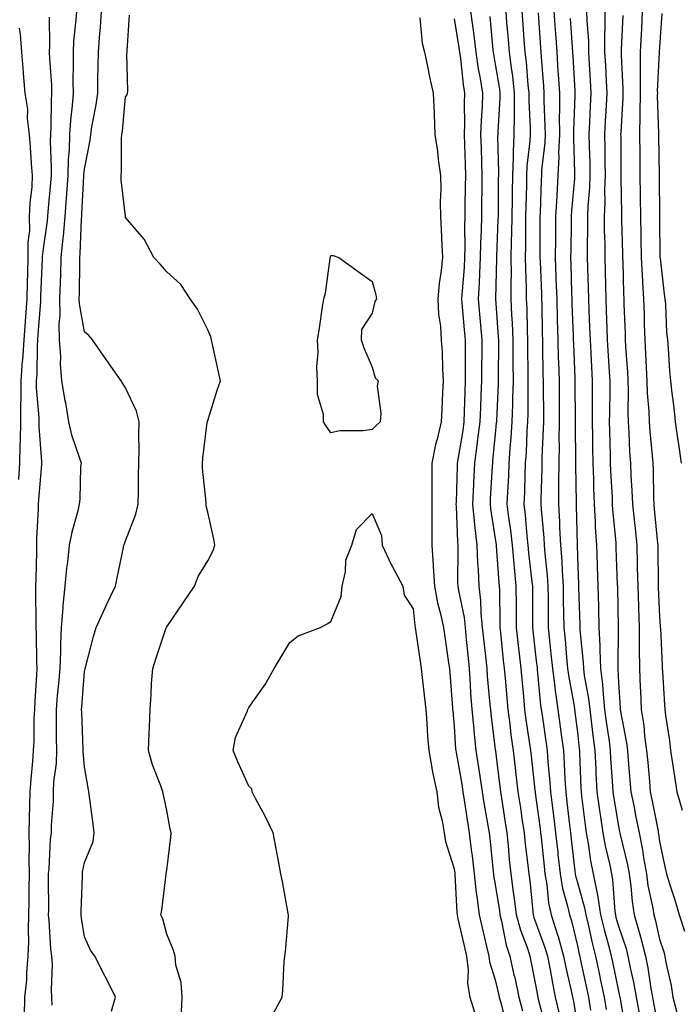
# Model space of a CAD drawing. Units: inches. Extents: x 947363 to 950003, y 7305818 to 7308458.
# Drawn here: x 947992 to 948153, y 7306700 to 7306940 of the extents above; entities that cross this region are included whole.
import ezdxf

# ---------------------------------------------------------------- set-up
doc = ezdxf.new("R2010")
doc.units = ezdxf.units.IN
doc.header["$MEASUREMENT"] = 0
doc.layers.add('Contour_94737305', color=7, linetype='Continuous', true_color=0x7b7287)

msp = doc.modelspace()

# ---------------------------------------------------------------- linework, layer by layer
at = {"layer": 'Contour_94737305'}
for points in [[(947993.44, 7306697.31, 3220), (947993.52, 7306701.92, 3220), (947993.96, 7306706.01, 3220), (947994, 7306707.87, 3220), (947994.36, 7306711.92, 3220), (947994.5, 7306715.47, 3220), (947994.41, 7306718.28, 3220), (947994.52, 7306721.92, 3220), (947994.58, 7306725.39, 3220), (947994.57, 7306728.44, 3220), (947994.62, 7306731.92, 3220), (947994.56, 7306735.41, 3220), (947994.63, 7306738.5, 3220), (947994.56, 7306741.92, 3220), (947994.61, 7306745.36, 3220), (947994.75, 7306748.62, 3220), (947994.81, 7306751.92, 3220), (947995.03, 7306754.94, 3220), (947995.45, 7306759.32, 3220), (947995.66, 7306761.92, 3220), (947995.78, 7306764.19, 3220), (947995.79, 7306769.66, 3220), (947995.91, 7306771.92, 3220), (947996.02, 7306773.95, 3220), (947996.44, 7306780.31, 3220), (947996.54, 7306781.92, 3220), (947996.43, 7306783.54, 3220), (947996.37, 7306790.24, 3220), (947996.25, 7306791.92, 3220), (947996.3, 7306793.67, 3220), (947996.15, 7306800.02, 3220), (947996.19, 7306801.92, 3220), (947996.24, 7306803.73, 3220), (947996.41, 7306810.28, 3220), (947996.46, 7306811.92, 3220), (947996.43, 7306813.54, 3220), (947996.86, 7306820.73, 3220), (947996.84, 7306821.92, 3220), (947996.9, 7306823.07, 3220), (947997.67, 7306831.54, 3220), (947997.69, 7306831.92, 3220), (947997.69, 7306832.28, 3220), (947996.97, 7306840.84, 3220), (947996.98, 7306841.92, 3220), (947996.98, 7306842.99, 3220), (947996.38, 7306850.25, 3220), (947996.37, 7306851.92, 3220), (947996.5, 7306853.47, 3220), (947996.57, 7306860.44, 3220), (947996.67, 7306861.92, 3220), (947996.76, 7306863.21, 3220), (947997.37, 7306871.24, 3220), (947997.42, 7306871.92, 3220), (947997.42, 7306872.55, 3220), (947997.79, 7306881.66, 3220), (947997.8, 7306881.92, 3220), (947997.79, 7306882.18, 3220), (947998.05, 7306884.1, 3220), (947999.06, 7306890.91, 3220), (947999.14, 7306891.92, 3220), (947999.23, 7306893.1, 3220), (947999.87, 7306900.1, 3220), (947999.99, 7306901.92, 3220), (948000.04, 7306903.91, 3220), (947999.76, 7306910.21, 3220), (947999.81, 7306911.92, 3220), (947999.93, 7306913.8, 3220), (947999.97, 7306920, 3220), (948000.12, 7306921.92, 3220), (948000.06, 7306923.93, 3220), (947999.57, 7306930.4, 3220), (947999.53, 7306931.92, 3220), (947999.61, 7306933.48, 3220), (947999.54, 7306940.43, 3220)], [(948006.06, 7306941.92, 3219), (948005.94, 7306939.81, 3219), (948005.37, 7306934.6, 3219), (948005.25, 7306931.92, 3219), (948005.32, 7306929.19, 3219), (948005.22, 7306924.75, 3219), (948005.29, 7306921.92, 3219), (948005.07, 7306918.94, 3219), (948004.61, 7306915.36, 3219), (948004.4, 7306911.92, 3219), (948004.28, 7306908.15, 3219), (948004.06, 7306905.91, 3219), (948003.95, 7306901.92, 3219), (948003.64, 7306897.51, 3219), (948003.58, 7306896.39, 3219), (948003.26, 7306891.92, 3219), (948002.84, 7306887.13, 3219), (948002.77, 7306886.64, 3219), (948002.31, 7306881.92, 3219), (948002.18, 7306877.79, 3219), (948002.08, 7306875.95, 3219), (948001.95, 7306871.92, 3219), (948002.05, 7306867.92, 3219), (948001.77, 7306865.64, 3219), (948001.9, 7306861.92, 3219), (948002.18, 7306857.79, 3219), (948002.14, 7306856.01, 3219), (948002.47, 7306851.92, 3219), (948003.27, 7306847.14, 3219), (948003.38, 7306846.59, 3219), (948004.18, 7306841.92, 3219), (948004.9, 7306838.77, 3219), (948006.86, 7306833.11, 3219), (948007.19, 7306831.92, 3219), (948007.09, 7306830.96, 3219), (948006.88, 7306823.09, 3219), (948006.75, 7306821.92, 3219), (948006.38, 7306820.25, 3219), (948004.92, 7306815.05, 3219), (948004.32, 7306811.92, 3219), (948003.89, 7306807.76, 3219), (948003.67, 7306806.3, 3219), (948003.26, 7306801.92, 3219), (948002.75, 7306797.22, 3219), (948002.78, 7306796.65, 3219), (948002.39, 7306791.92, 3219), (948002.18, 7306787.79, 3219), (948002.2, 7306786.07, 3219), (948002.01, 7306781.92, 3219), (948001.7, 7306778.27, 3219), (948001.42, 7306775.29, 3219), (948001.13, 7306771.92, 3219), (948001.18, 7306768.79, 3219), (948001.17, 7306765.05, 3219), (948001.24, 7306761.92, 3219), (948001.16, 7306758.81, 3219), (948000.48, 7306754.35, 3219), (948000.39, 7306751.92, 3219), (948000.39, 7306749.58, 3219), (947999.89, 7306743.76, 3219), (947999.89, 7306741.92, 3219), (947999.66, 7306740.31, 3219), (947999.33, 7306733.2, 3219), (947999.18, 7306731.92, 3219), (947999.17, 7306730.8, 3219), (947999.24, 7306723.11, 3219), (947999.23, 7306721.92, 3219), (947999.37, 7306720.6, 3219), (947999.79, 7306713.66, 3219), (947999.99, 7306711.92, 3219), (948000.14, 7306709.83, 3219), (947999.89, 7306703.76, 3219), (948000.04, 7306701.92, 3219), (948000.05, 7306699.92, 3219)], [(948014.59, 7306698.46, 3218), (948015.56, 7306701.92, 3218), (948013.14, 7306706.83, 3218), (948013.08, 7306706.95, 3218), (948010.53, 7306711.92, 3218), (948009.47, 7306713.34, 3218), (948008.05, 7306716.57, 3218), (948007.29, 7306721.16, 3218), (948007.21, 7306721.92, 3218), (948007.22, 7306722.75, 3218), (948007.52, 7306731.39, 3218), (948007.53, 7306731.92, 3218), (948007.58, 7306732.39, 3218), (948008.05, 7306734.65, 3218), (948010.16, 7306739.81, 3218), (948010.42, 7306741.92, 3218), (948010.16, 7306744.03, 3218), (948009.26, 7306750.71, 3218), (948009.11, 7306751.92, 3218), (948008.96, 7306752.83, 3218), (948008.05, 7306758, 3218), (948007.74, 7306761.61, 3218), (948007.75, 7306761.92, 3218), (948007.74, 7306762.23, 3218), (948007.37, 7306771.24, 3218), (948007.35, 7306771.92, 3218), (948007.41, 7306772.56, 3218), (948008.05, 7306781.16, 3218), (948008.18, 7306781.79, 3218), (948008.2, 7306781.92, 3218), (948008.25, 7306782.12, 3218), (948010.26, 7306789.71, 3218), (948010.87, 7306791.92, 3218), (948013.16, 7306796.81, 3218), (948013.35, 7306797.22, 3218), (948015.56, 7306801.92, 3218), (948016.02, 7306803.95, 3218), (948017.52, 7306811.39, 3218), (948017.64, 7306811.92, 3218), (948017.76, 7306812.21, 3218), (948018.05, 7306813, 3218), (948020.51, 7306819.46, 3218), (948021.1, 7306821.92, 3218), (948021.21, 7306825.08, 3218), (948021.15, 7306828.82, 3218), (948021.27, 7306831.92, 3218), (948021.38, 7306835.25, 3218), (948021.23, 7306838.74, 3218), (948021.36, 7306841.92, 3218), (948020.67, 7306844.54, 3218), (948018.05, 7306850.26, 3218), (948017.4, 7306851.27, 3218), (948016.98, 7306851.92, 3218), (948014.44, 7306855.53, 3218), (948013.29, 7306857.16, 3218), (948009.96, 7306861.92, 3218), (948009.08, 7306862.95, 3218), (948008.05, 7306863.85, 3218), (948006.79, 7306870.66, 3218), (948006.76, 7306871.92, 3218), (948006.8, 7306873.17, 3218), (948006.88, 7306880.75, 3218), (948006.91, 7306881.92, 3218), (948007.01, 7306882.96, 3218), (948007.29, 7306891.16, 3218), (948007.36, 7306891.92, 3218), (948007.41, 7306892.56, 3218), (948007.89, 7306901.76, 3218), (948007.9, 7306901.92, 3218), (948007.9, 7306902.07, 3218), (948008.05, 7306903.48, 3218), (948009.46, 7306910.51, 3218), (948009.58, 7306911.92, 3218), (948009.85, 7306913.72, 3218), (948010.87, 7306919.1, 3218), (948011.25, 7306921.92, 3218), (948011.3, 7306925.17, 3218), (948011.39, 7306928.58, 3218), (948011.43, 7306931.92, 3218), (948011.66, 7306935.53, 3218), (948011.95, 7306938.02, 3218), (948012.18, 7306941.92, 3218)], [(948031.62, 7306698.35, 3217), (948031.81, 7306701.92, 3217), (948031.59, 7306705.46, 3217), (948030.31, 7306709.66, 3217), (948030.08, 7306711.92, 3217), (948029.65, 7306713.52, 3217), (948028.05, 7306717.22, 3217), (948027.13, 7306721, 3217), (948026.62, 7306721.92, 3217), (948026.9, 7306723.07, 3217), (948027.94, 7306731.81, 3217), (948027.96, 7306731.92, 3217), (948027.96, 7306732.01, 3217), (948028.05, 7306732.8, 3217), (948029.09, 7306740.88, 3217), (948029.13, 7306741.92, 3217), (948028.91, 7306742.78, 3217), (948028.05, 7306747.32, 3217), (948027.25, 7306751.12, 3217), (948027.09, 7306751.92, 3217), (948026.6, 7306753.37, 3217), (948024.61, 7306758.48, 3217), (948023.62, 7306761.92, 3217), (948023.8, 7306766.17, 3217), (948023.84, 7306767.71, 3217), (948024.03, 7306771.92, 3217), (948024.3, 7306775.67, 3217), (948024.39, 7306778.26, 3217), (948024.64, 7306781.92, 3217), (948025.48, 7306784.49, 3217), (948027.93, 7306791.8, 3217), (948027.97, 7306791.92, 3217), (948028, 7306791.97, 3217), (948028.05, 7306792.07, 3217), (948032.09, 7306797.88, 3217), (948034.82, 7306801.92, 3217), (948035.71, 7306804.26, 3217), (948038.05, 7306808.11, 3217), (948039.37, 7306810.6, 3217), (948039.74, 7306811.92, 3217), (948039.51, 7306813.38, 3217), (948038.05, 7306819.95, 3217), (948037.64, 7306821.51, 3217), (948037.63, 7306821.92, 3217), (948037.63, 7306822.34, 3217), (948036.76, 7306830.63, 3217), (948036.76, 7306831.92, 3217), (948036.89, 7306833.08, 3217), (948037.94, 7306841.81, 3217), (948037.96, 7306841.92, 3217), (948037.96, 7306842.01, 3217), (948038.05, 7306842.31, 3217), (948040.33, 7306849.64, 3217), (948041.17, 7306851.92, 3217), (948040.61, 7306854.48, 3217), (948039.22, 7306860.75, 3217), (948038.96, 7306861.92, 3217), (948038.8, 7306862.67, 3217), (948038.05, 7306864.36, 3217), (948035.54, 7306869.41, 3217), (948033.77, 7306871.92, 3217), (948031.5, 7306875.37, 3217), (948028.05, 7306878.48, 3217), (948026.43, 7306880.3, 3217), (948024.92, 7306881.92, 3217), (948022.56, 7306886.43, 3217), (948018.05, 7306891.67, 3217), (948017.99, 7306891.86, 3217), (948017.99, 7306891.98, 3217), (948016.96, 7306900.83, 3217), (948016.97, 7306901.92, 3217), (948017.07, 7306902.9, 3217), (948017.07, 7306910.94, 3217), (948017.16, 7306911.92, 3217), (948017.28, 7306912.69, 3217), (948018.05, 7306921.05, 3217), (948018.39, 7306921.58, 3217), (948018.51, 7306921.92, 3217), (948018.58, 7306922.45, 3217), (948018.37, 7306931.6, 3217), (948018.43, 7306931.92, 3217), (948018.45, 7306932.32, 3217), (948019.02, 7306940.95, 3217)], [(948120.49, 7306694.36, 3219), (948118.62, 7306701.35, 3219), (948118.49, 7306701.92, 3219), (948118.41, 7306702.28, 3219), (948118.05, 7306704.47, 3219), (948116.81, 7306710.68, 3219), (948116.54, 7306711.92, 3219), (948115.79, 7306714.18, 3219), (948114.25, 7306718.12, 3219), (948113.23, 7306721.92, 3219), (948112.66, 7306726.53, 3219), (948112.51, 7306727.46, 3219), (948111.93, 7306731.92, 3219), (948111.56, 7306735.43, 3219), (948111.26, 7306738.71, 3219), (948110.93, 7306741.92, 3219), (948110.55, 7306744.42, 3219), (948109.64, 7306750.33, 3219), (948109.4, 7306751.92, 3219), (948109.25, 7306753.12, 3219), (948108.17, 7306761.8, 3219), (948108.16, 7306761.92, 3219), (948108.14, 7306762.01, 3219), (948108.05, 7306762.83, 3219), (948107.03, 7306770.9, 3219), (948106.94, 7306771.92, 3219), (948106.85, 7306773.12, 3219), (948106.19, 7306780.06, 3219), (948106.06, 7306781.92, 3219), (948105.83, 7306784.14, 3219), (948105.27, 7306789.14, 3219), (948104.98, 7306791.92, 3219), (948104.62, 7306795.35, 3219), (948104.56, 7306798.43, 3219), (948104.12, 7306801.92, 3219), (948103.94, 7306806.03, 3219), (948103.79, 7306807.66, 3219), (948103.62, 7306811.92, 3219), (948103.1, 7306816.87, 3219), (948103.09, 7306816.96, 3219), (948102.63, 7306821.92, 3219), (948102.84, 7306826.71, 3219), (948102.86, 7306827.11, 3219), (948103.08, 7306831.92, 3219), (948103.68, 7306836.29, 3219), (948103.82, 7306837.69, 3219), (948104.37, 7306841.92, 3219), (948104.51, 7306845.46, 3219), (948104.66, 7306848.53, 3219), (948104.79, 7306851.92, 3219), (948104.8, 7306855.17, 3219), (948104.83, 7306858.7, 3219), (948104.83, 7306861.92, 3219), (948104.52, 7306865.45, 3219), (948104.3, 7306868.17, 3219), (948103.98, 7306871.92, 3219), (948104.2, 7306875.77, 3219), (948104.28, 7306878.15, 3219), (948104.49, 7306881.92, 3219), (948104.55, 7306885.42, 3219), (948104.7, 7306888.57, 3219), (948104.76, 7306891.92, 3219), (948104.81, 7306895.16, 3219), (948104.83, 7306898.7, 3219), (948104.88, 7306901.92, 3219), (948104.78, 7306905.19, 3219), (948104.69, 7306908.56, 3219), (948104.58, 7306911.92, 3219), (948104.67, 7306915.3, 3219), (948104.91, 7306918.78, 3219), (948105, 7306921.92, 3219), (948104.46, 7306925.51, 3219), (948104.01, 7306927.88, 3219), (948103.44, 7306931.92, 3219), (948102.84, 7306936.71, 3219), (948102.76, 7306937.21, 3219), (948102.12, 7306941.92, 3219)], [(948106.71, 7306940.58, 3220), (948107.44, 7306932.53, 3220), (948107.52, 7306931.92, 3220), (948107.59, 7306931.46, 3220), (948108.05, 7306929.02, 3220), (948109.06, 7306922.93, 3220), (948109.16, 7306921.92, 3220), (948109.16, 7306920.81, 3220), (948108.67, 7306912.55, 3220), (948108.67, 7306911.92, 3220), (948108.64, 7306911.33, 3220), (948108.84, 7306902.71, 3220), (948108.81, 7306901.92, 3220), (948108.8, 7306901.17, 3220), (948108.74, 7306892.61, 3220), (948108.73, 7306891.92, 3220), (948108.72, 7306891.25, 3220), (948108.36, 7306882.23, 3220), (948108.35, 7306881.92, 3220), (948108.36, 7306881.61, 3220), (948108.09, 7306871.96, 3220), (948108.1, 7306871.92, 3220), (948108.1, 7306871.87, 3220), (948108.78, 7306862.65, 3220), (948108.81, 7306861.92, 3220), (948108.81, 7306861.16, 3220), (948108.75, 7306852.62, 3220), (948108.75, 7306851.92, 3220), (948108.74, 7306851.23, 3220), (948108.32, 7306842.19, 3220), (948108.32, 7306841.92, 3220), (948108.3, 7306841.67, 3220), (948108.05, 7306838.94, 3220), (948107.42, 7306832.55, 3220), (948107.35, 7306831.92, 3220), (948107.31, 7306831.18, 3220), (948106.84, 7306823.13, 3220), (948106.79, 7306821.92, 3220), (948106.9, 7306820.77, 3220), (948108.05, 7306813.48, 3220), (948108.25, 7306812.12, 3220), (948108.26, 7306811.92, 3220), (948108.29, 7306811.68, 3220), (948108.95, 7306802.82, 3220), (948109.04, 7306801.92, 3220), (948109.05, 7306800.92, 3220), (948109.16, 7306793.03, 3220), (948109.17, 7306791.92, 3220), (948109.31, 7306790.66, 3220), (948110.02, 7306783.89, 3220), (948110.24, 7306781.92, 3220), (948110.45, 7306779.52, 3220), (948110.86, 7306774.73, 3220), (948111.13, 7306771.92, 3220), (948111.58, 7306768.39, 3220), (948111.87, 7306765.74, 3220), (948112.38, 7306761.92, 3220), (948112.96, 7306757.01, 3220), (948112.98, 7306756.85, 3220), (948113.57, 7306751.92, 3220), (948114.16, 7306748.03, 3220), (948114.56, 7306745.41, 3220), (948115.09, 7306741.92, 3220), (948115.36, 7306739.23, 3220), (948116.01, 7306733.96, 3220), (948116.22, 7306731.92, 3220), (948116.44, 7306730.31, 3220), (948117.18, 7306722.79, 3220), (948117.29, 7306721.92, 3220), (948117.44, 7306721.31, 3220), (948118.05, 7306719.78, 3220), (948120.16, 7306714.03, 3220), (948120.76, 7306711.92, 3220), (948121.42, 7306708.55, 3220), (948121.89, 7306705.76, 3220), (948122.67, 7306701.92, 3220), (948123.66, 7306697.53, 3220)], [(948110.62, 7306941.92, 3221), (948110.83, 7306939.14, 3221), (948111.17, 7306935.05, 3221), (948111.42, 7306931.92, 3221), (948111.89, 7306928.08, 3221), (948112.22, 7306926.09, 3221), (948112.69, 7306921.92, 3221), (948112.67, 7306917.3, 3221), (948112.62, 7306916.49, 3221), (948112.59, 7306911.92, 3221), (948112.39, 7306907.58, 3221), (948112.42, 7306906.29, 3221), (948112.24, 7306901.92, 3221), (948112.17, 7306897.8, 3221), (948112.16, 7306896.03, 3221), (948112.09, 7306891.92, 3221), (948112.02, 7306887.95, 3221), (948111.94, 7306885.81, 3221), (948111.86, 7306881.92, 3221), (948111.89, 7306878.08, 3221), (948111.82, 7306875.69, 3221), (948111.85, 7306871.92, 3221), (948112.03, 7306867.94, 3221), (948112.17, 7306866.04, 3221), (948112.35, 7306861.92, 3221), (948112.37, 7306857.6, 3221), (948112.36, 7306856.23, 3221), (948112.38, 7306851.92, 3221), (948112.29, 7306847.68, 3221), (948112.22, 7306846.09, 3221), (948112.13, 7306841.92, 3221), (948111.87, 7306838.1, 3221), (948111.63, 7306835.5, 3221), (948111.38, 7306831.92, 3221), (948111.25, 7306828.72, 3221), (948111.04, 7306824.91, 3221), (948110.91, 7306821.92, 3221), (948111.29, 7306818.68, 3221), (948111.73, 7306815.6, 3221), (948112.14, 7306811.92, 3221), (948112.56, 7306807.41, 3221), (948112.63, 7306806.5, 3221), (948113.07, 7306801.92, 3221), (948113.11, 7306796.98, 3221), (948113.11, 7306796.86, 3221), (948113.14, 7306791.92, 3221), (948113.63, 7306787.5, 3221), (948113.78, 7306786.19, 3221), (948114.25, 7306781.92, 3221), (948114.57, 7306778.44, 3221), (948114.91, 7306775.06, 3221), (948115.2, 7306771.92, 3221), (948115.52, 7306769.39, 3221), (948116.38, 7306763.59, 3221), (948116.6, 7306761.92, 3221), (948116.76, 7306760.63, 3221), (948117.7, 7306752.27, 3221), (948117.74, 7306751.92, 3221), (948117.78, 7306751.65, 3221), (948118.05, 7306749.86, 3221), (948118.99, 7306742.86, 3221), (948119.09, 7306741.92, 3221), (948119.23, 7306740.74, 3221), (948119.94, 7306733.81, 3221), (948120.16, 7306731.92, 3221), (948120.61, 7306729.36, 3221), (948121.03, 7306724.9, 3221), (948121.66, 7306721.92, 3221), (948123.23, 7306717.1, 3221), (948123.34, 7306716.63, 3221), (948124.69, 7306711.92, 3221), (948125.24, 7306709.11, 3221), (948126.55, 7306703.42, 3221), (948126.85, 7306701.92, 3221), (948127.07, 7306700.94, 3221), (948128.05, 7306694.72, 3221)], [(948114.53, 7306941.92, 3222), (948114.79, 7306938.66, 3222), (948115.05, 7306934.92, 3222), (948115.29, 7306931.92, 3222), (948115.59, 7306929.46, 3222), (948115.98, 7306923.99, 3222), (948116.21, 7306921.92, 3222), (948116.2, 7306920.07, 3222), (948116.53, 7306913.44, 3222), (948116.52, 7306911.92, 3222), (948116.44, 7306910.31, 3222), (948115.76, 7306904.21, 3222), (948115.67, 7306901.92, 3222), (948115.63, 7306899.5, 3222), (948115.5, 7306894.47, 3222), (948115.45, 7306891.92, 3222), (948115.41, 7306889.28, 3222), (948115.42, 7306884.55, 3222), (948115.37, 7306881.92, 3222), (948115.38, 7306879.25, 3222), (948115.59, 7306874.38, 3222), (948115.61, 7306871.92, 3222), (948115.72, 7306869.59, 3222), (948115.79, 7306864.18, 3222), (948115.89, 7306861.92, 3222), (948115.9, 7306859.77, 3222), (948115.99, 7306853.98, 3222), (948115.99, 7306851.92, 3222), (948115.95, 7306849.82, 3222), (948115.98, 7306843.99, 3222), (948115.94, 7306841.92, 3222), (948115.78, 7306839.65, 3222), (948115.55, 7306834.42, 3222), (948115.37, 7306831.92, 3222), (948115.27, 7306829.14, 3222), (948115.15, 7306824.82, 3222), (948115.02, 7306821.92, 3222), (948115.34, 7306819.21, 3222), (948115.76, 7306814.21, 3222), (948116.01, 7306811.92, 3222), (948116.18, 7306810.05, 3222), (948117, 7306802.97, 3222), (948117.1, 7306801.92, 3222), (948117.1, 7306792.87, 3222), (948117.11, 7306791.92, 3222), (948117.2, 7306791.07, 3222), (948118.05, 7306783.78, 3222), (948118.24, 7306782.11, 3222), (948118.25, 7306781.92, 3222), (948118.28, 7306781.69, 3222), (948119.1, 7306772.97, 3222), (948119.26, 7306771.92, 3222), (948119.45, 7306770.52, 3222), (948120.35, 7306764.22, 3222), (948120.66, 7306761.92, 3222), (948120.86, 7306759.11, 3222), (948121.27, 7306755.14, 3222), (948121.49, 7306751.92, 3222), (948121.97, 7306748, 3222), (948122.22, 7306746.09, 3222), (948122.72, 7306741.92, 3222), (948123.25, 7306737.12, 3222), (948123.3, 7306736.67, 3222), (948123.83, 7306731.92, 3222), (948124.46, 7306728.33, 3222), (948125.6, 7306724.37, 3222), (948126.12, 7306721.92, 3222), (948126.59, 7306720.46, 3222), (948128.05, 7306714.42, 3222), (948128.49, 7306712.36, 3222), (948128.61, 7306711.92, 3222), (948128.75, 7306711.22, 3222), (948130.29, 7306704.16, 3222), (948130.76, 7306701.92, 3222), (948131.25, 7306698.72, 3222)], [(948118.48, 7306941.49, 3223), (948119.08, 7306932.95, 3223), (948119.15, 7306931.92, 3223), (948119.23, 7306930.74, 3223), (948119.76, 7306923.63, 3223), (948119.87, 7306921.92, 3223), (948119.88, 7306920.09, 3223), (948120.16, 7306914.03, 3223), (948120.17, 7306911.92, 3223), (948120.1, 7306909.87, 3223), (948119.34, 7306903.21, 3223), (948119.28, 7306901.92, 3223), (948119.21, 7306900.76, 3223), (948118.98, 7306892.85, 3223), (948118.92, 7306891.92, 3223), (948118.92, 7306891.05, 3223), (948118.94, 7306882.81, 3223), (948118.93, 7306881.92, 3223), (948118.97, 7306881, 3223), (948119.29, 7306873.16, 3223), (948119.33, 7306871.92, 3223), (948119.37, 7306870.6, 3223), (948119.48, 7306863.35, 3223), (948119.52, 7306861.92, 3223), (948119.56, 7306860.41, 3223), (948119.67, 7306853.54, 3223), (948119.72, 7306851.92, 3223), (948119.73, 7306850.24, 3223), (948119.76, 7306843.63, 3223), (948119.77, 7306841.92, 3223), (948119.75, 7306840.22, 3223), (948119.43, 7306833.3, 3223), (948119.41, 7306831.92, 3223), (948119.4, 7306830.57, 3223), (948119.18, 7306823.05, 3223), (948119.18, 7306821.92, 3223), (948119.25, 7306820.72, 3223), (948119.85, 7306813.72, 3223), (948119.94, 7306811.92, 3223), (948120.1, 7306809.87, 3223), (948120.7, 7306804.57, 3223), (948120.87, 7306801.92, 3223), (948120.91, 7306799.06, 3223), (948120.91, 7306794.78, 3223), (948120.95, 7306791.92, 3223), (948121.26, 7306788.71, 3223), (948121.61, 7306785.48, 3223), (948121.96, 7306781.92, 3223), (948122.55, 7306777.42, 3223), (948122.64, 7306776.51, 3223), (948123.3, 7306771.92, 3223), (948123.87, 7306767.74, 3223), (948124.1, 7306765.87, 3223), (948124.63, 7306761.92, 3223), (948124.86, 7306758.73, 3223), (948124.99, 7306754.98, 3223), (948125.2, 7306751.92, 3223), (948125.51, 7306749.38, 3223), (948126.11, 7306743.86, 3223), (948126.34, 7306741.92, 3223), (948126.51, 7306740.38, 3223), (948127.43, 7306732.54, 3223), (948127.5, 7306731.92, 3223), (948127.58, 7306731.45, 3223), (948128.05, 7306729.83, 3223), (948129.81, 7306723.68, 3223), (948130.09, 7306721.92, 3223), (948130.74, 7306719.23, 3223), (948131.56, 7306715.43, 3223), (948132.45, 7306711.92, 3223), (948133.43, 7306707.3, 3223), (948133.63, 7306706.34, 3223), (948134.55, 7306701.92, 3223), (948135.02, 7306698.89, 3223)], [(948122.31, 7306941.92, 3224), (948122.64, 7306937.33, 3224), (948122.69, 7306936.56, 3224), (948123.02, 7306931.92, 3224), (948123.33, 7306927.2, 3224), (948123.36, 7306926.61, 3224), (948123.67, 7306921.92, 3224), (948123.68, 7306917.55, 3224), (948123.64, 7306916.33, 3224), (948123.66, 7306911.92, 3224), (948123.48, 7306907.35, 3224), (948123.51, 7306906.46, 3224), (948123.31, 7306901.92, 3224), (948123.01, 7306896.96, 3224), (948123.01, 7306896.88, 3224), (948122.73, 7306891.92, 3224), (948122.7, 7306887.27, 3224), (948122.7, 7306886.57, 3224), (948122.67, 7306881.92, 3224), (948122.84, 7306877.13, 3224), (948122.84, 7306876.71, 3224), (948123.01, 7306871.92, 3224), (948123.15, 7306867.02, 3224), (948123.15, 7306866.82, 3224), (948123.28, 7306861.92, 3224), (948123.41, 7306857.28, 3224), (948123.45, 7306856.52, 3224), (948123.58, 7306851.92, 3224), (948123.61, 7306847.48, 3224), (948123.62, 7306846.35, 3224), (948123.64, 7306841.92, 3224), (948123.57, 7306837.44, 3224), (948123.58, 7306836.39, 3224), (948123.5, 7306831.92, 3224), (948123.47, 7306827.34, 3224), (948123.48, 7306826.49, 3224), (948123.45, 7306821.92, 3224), (948123.7, 7306817.57, 3224), (948123.73, 7306816.24, 3224), (948123.96, 7306811.92, 3224), (948124.24, 7306808.11, 3224), (948124.31, 7306805.66, 3224), (948124.56, 7306801.92, 3224), (948124.6, 7306798.47, 3224), (948124.7, 7306795.27, 3224), (948124.74, 7306791.92, 3224), (948125.04, 7306788.91, 3224), (948125.4, 7306784.57, 3224), (948125.66, 7306781.92, 3224), (948125.94, 7306779.81, 3224), (948127.23, 7306772.74, 3224), (948127.43, 7306771.3, 3224), (948128.05, 7306766.4, 3224), (948128.51, 7306762.38, 3224), (948128.58, 7306761.92, 3224), (948128.6, 7306761.37, 3224), (948128.9, 7306752.77, 3224), (948128.94, 7306751.92, 3224), (948129.09, 7306750.88, 3224), (948129.92, 7306743.8, 3224), (948130.2, 7306741.92, 3224), (948130.67, 7306739.3, 3224), (948131.24, 7306735.11, 3224), (948131.88, 7306731.92, 3224), (948132.83, 7306727.14, 3224), (948132.92, 7306726.79, 3224), (948133.7, 7306721.92, 3224), (948134.54, 7306718.41, 3224), (948135.7, 7306714.27, 3224), (948136.3, 7306711.92, 3224), (948136.6, 7306710.47, 3224), (948138.05, 7306703.4, 3224), (948138.31, 7306702.18, 3224), (948138.36, 7306701.92, 3224), (948138.43, 7306701.54, 3224), (948139.77, 7306693.64, 3224)], [(948130.31, 7306941.92, 3226), (948130.34, 7306939.63, 3226), (948130.74, 7306934.61, 3226), (948130.78, 7306931.92, 3226), (948130.94, 7306929.03, 3226), (948131.16, 7306925.03, 3226), (948131.32, 7306921.92, 3226), (948131.17, 7306918.8, 3226), (948131.01, 7306914.88, 3226), (948130.86, 7306911.92, 3226), (948130.91, 7306909.06, 3226), (948131.05, 7306904.92, 3226), (948131.1, 7306901.92, 3226), (948131, 7306898.97, 3226), (948130.61, 7306894.48, 3226), (948130.51, 7306891.92, 3226), (948130.52, 7306889.45, 3226), (948130.43, 7306884.3, 3226), (948130.44, 7306881.92, 3226), (948130.5, 7306879.47, 3226), (948130.66, 7306874.53, 3226), (948130.72, 7306871.92, 3226), (948130.82, 7306869.15, 3226), (948131.02, 7306864.89, 3226), (948131.13, 7306861.92, 3226), (948131.31, 7306858.66, 3226), (948131.46, 7306855.33, 3226), (948131.65, 7306851.92, 3226), (948131.64, 7306848.33, 3226), (948131.66, 7306845.53, 3226), (948131.64, 7306841.92, 3226), (948131.71, 7306838.26, 3226), (948131.74, 7306835.61, 3226), (948131.82, 7306831.92, 3226), (948131.96, 7306828.01, 3226), (948131.99, 7306825.86, 3226), (948132.13, 7306821.92, 3226), (948132.39, 7306817.58, 3226), (948132.42, 7306816.29, 3226), (948132.69, 7306811.92, 3226), (948132.86, 7306807.11, 3226), (948132.87, 7306806.74, 3226), (948133.04, 7306801.92, 3226), (948133.18, 7306797.05, 3226), (948133.18, 7306796.79, 3226), (948133.31, 7306791.92, 3226), (948133.53, 7306787.4, 3226), (948133.52, 7306786.45, 3226), (948133.7, 7306781.92, 3226), (948134.18, 7306778.05, 3226), (948134.29, 7306775.68, 3226), (948134.69, 7306771.92, 3226), (948135.07, 7306768.94, 3226), (948135.75, 7306764.22, 3226), (948136.05, 7306761.92, 3226), (948136.15, 7306760.02, 3226), (948136.59, 7306753.38, 3226), (948136.67, 7306751.92, 3226), (948136.84, 7306750.71, 3226), (948138.05, 7306743.53, 3226), (948138.32, 7306742.19, 3226), (948138.37, 7306741.92, 3226), (948138.45, 7306741.52, 3226), (948140.28, 7306734.15, 3226), (948140.68, 7306731.92, 3226), (948141.08, 7306728.89, 3226), (948141.36, 7306725.23, 3226), (948141.86, 7306721.92, 3226), (948143.28, 7306717.15, 3226), (948143.41, 7306716.56, 3226), (948144.64, 7306711.92, 3226), (948145.19, 7306709.06, 3226), (948145.93, 7306704.04, 3226), (948146.31, 7306701.92, 3226), (948146.58, 7306700.45, 3226), (948148.05, 7306693.06, 3226)], [(948134.7, 7306941.92, 3227), (948134.76, 7306938.63, 3227), (948134.63, 7306935.34, 3227), (948134.69, 7306931.92, 3227), (948134.86, 7306928.73, 3227), (948135.03, 7306924.94, 3227), (948135.19, 7306921.92, 3227), (948135.04, 7306918.91, 3227), (948134.83, 7306915.14, 3227), (948134.67, 7306911.92, 3227), (948134.73, 7306908.6, 3227), (948134.74, 7306905.23, 3227), (948134.79, 7306901.92, 3227), (948134.67, 7306898.54, 3227), (948134.72, 7306895.25, 3227), (948134.59, 7306891.92, 3227), (948134.61, 7306888.48, 3227), (948134.7, 7306885.27, 3227), (948134.72, 7306881.92, 3227), (948134.8, 7306878.67, 3227), (948134.88, 7306875.09, 3227), (948134.95, 7306871.92, 3227), (948135.07, 7306868.94, 3227), (948135.21, 7306864.76, 3227), (948135.32, 7306861.92, 3227), (948135.46, 7306859.33, 3227), (948135.8, 7306854.17, 3227), (948135.94, 7306851.92, 3227), (948135.93, 7306849.8, 3227), (948135.84, 7306844.13, 3227), (948135.83, 7306841.92, 3227), (948135.87, 7306839.74, 3227), (948136.02, 7306833.95, 3227), (948136.06, 7306831.92, 3227), (948136.13, 7306830, 3227), (948136.49, 7306823.48, 3227), (948136.55, 7306821.92, 3227), (948136.63, 7306820.5, 3227), (948137.39, 7306812.58, 3227), (948137.42, 7306811.92, 3227), (948137.44, 7306811.31, 3227), (948137.77, 7306802.2, 3227), (948137.78, 7306801.92, 3227), (948137.79, 7306801.66, 3227), (948137.97, 7306792, 3227), (948137.97, 7306791.92, 3227), (948137.98, 7306791.85, 3227), (948137.87, 7306782.1, 3227), (948137.88, 7306781.92, 3227), (948137.9, 7306781.77, 3227), (948138.05, 7306778.47, 3227), (948138.43, 7306772.3, 3227), (948138.44, 7306771.92, 3227), (948138.52, 7306771.45, 3227), (948139.97, 7306763.84, 3227), (948140.23, 7306761.92, 3227), (948140.44, 7306759.53, 3227), (948140.84, 7306754.71, 3227), (948141.09, 7306751.92, 3227), (948141.84, 7306748.13, 3227), (948142.24, 7306746.11, 3227), (948143.06, 7306741.92, 3227), (948143.9, 7306737.77, 3227), (948144.16, 7306735.81, 3227), (948144.87, 7306731.92, 3227), (948145.24, 7306729.11, 3227), (948146.39, 7306723.58, 3227), (948146.64, 7306721.92, 3227), (948146.97, 7306720.84, 3227), (948148.05, 7306715.99, 3227), (948149.06, 7306712.93, 3227), (948149.36, 7306711.92, 3227), (948149.62, 7306710.35, 3227), (948150.86, 7306704.73, 3227), (948151.28, 7306701.92, 3227), (948152.45, 7306697.52, 3227)], [(948139.1, 7306940.87, 3228), (948138.72, 7306932.59, 3228), (948138.69, 7306931.92, 3228), (948138.69, 7306931.28, 3228), (948139.14, 7306923.01, 3228), (948139.14, 7306921.92, 3228), (948139.12, 7306920.85, 3228), (948138.59, 7306912.46, 3228), (948138.58, 7306911.92, 3228), (948138.59, 7306911.38, 3228), (948138.59, 7306902.46, 3228), (948138.6, 7306901.92, 3228), (948138.61, 7306901.36, 3228), (948138.76, 7306892.63, 3228), (948138.77, 7306891.92, 3228), (948138.78, 7306891.19, 3228), (948139.04, 7306882.91, 3228), (948139.06, 7306881.92, 3228), (948139.1, 7306880.87, 3228), (948139.29, 7306873.16, 3228), (948139.35, 7306871.92, 3228), (948139.4, 7306870.57, 3228), (948139.65, 7306863.52, 3228), (948139.7, 7306861.92, 3228), (948139.8, 7306860.17, 3228), (948140.26, 7306854.13, 3228), (948140.37, 7306851.92, 3228), (948140.45, 7306849.52, 3228), (948140.35, 7306844.22, 3228), (948140.44, 7306841.92, 3228), (948140.61, 7306839.36, 3228), (948140.76, 7306834.63, 3228), (948140.95, 7306831.92, 3228), (948141.08, 7306828.89, 3228), (948141.33, 7306825.2, 3228), (948141.47, 7306821.92, 3228), (948141.86, 7306818.11, 3228), (948142.09, 7306815.96, 3228), (948142.49, 7306811.92, 3228), (948142.6, 7306807.37, 3228), (948142.64, 7306806.51, 3228), (948142.75, 7306801.92, 3228), (948142.9, 7306797.07, 3228), (948142.9, 7306796.77, 3228), (948143.07, 7306791.92, 3228), (948143.11, 7306786.98, 3228), (948143.11, 7306786.86, 3228), (948143.16, 7306781.92, 3228), (948143.37, 7306777.24, 3228), (948143.4, 7306776.57, 3228), (948143.61, 7306771.92, 3228), (948144.19, 7306768.06, 3228), (948144.43, 7306765.54, 3228), (948144.92, 7306761.92, 3228), (948145.17, 7306759.04, 3228), (948145.6, 7306754.37, 3228), (948145.81, 7306751.92, 3228), (948146.18, 7306750.05, 3228), (948147.68, 7306742.29, 3228), (948147.76, 7306741.92, 3228), (948147.81, 7306741.68, 3228), (948148.05, 7306739.83, 3228), (948149.46, 7306733.33, 3228), (948149.74, 7306731.92, 3228), (948150.5, 7306729.47, 3228), (948151.74, 7306725.61, 3228), (948152.86, 7306721.92, 3228), (948154.1, 7306717.97, 3228)], [(948143.86, 7306941.92, 3229), (948143.63, 7306937.5, 3229), (948143.57, 7306936.4, 3229), (948143.33, 7306931.92, 3229), (948143.34, 7306927.21, 3229), (948143.32, 7306926.65, 3229), (948143.33, 7306921.92, 3229), (948143.26, 7306917.13, 3229), (948143.27, 7306916.7, 3229), (948143.2, 7306911.92, 3229), (948143.24, 7306907.11, 3229), (948143.24, 7306906.73, 3229), (948143.27, 7306901.92, 3229), (948143.34, 7306897.21, 3229), (948143.34, 7306896.63, 3229), (948143.41, 7306891.92, 3229), (948143.5, 7306887.37, 3229), (948143.5, 7306886.47, 3229), (948143.59, 7306881.92, 3229), (948143.8, 7306877.67, 3229), (948143.94, 7306876.03, 3229), (948144.17, 7306871.92, 3229), (948144.29, 7306868.16, 3229), (948144.35, 7306865.62, 3229), (948144.47, 7306861.92, 3229), (948144.66, 7306858.53, 3229), (948144.79, 7306855.18, 3229), (948144.97, 7306851.92, 3229), (948145.07, 7306848.94, 3229), (948145.44, 7306844.53, 3229), (948145.53, 7306841.92, 3229), (948145.69, 7306839.56, 3229), (948146.29, 7306833.68, 3229), (948146.42, 7306831.92, 3229), (948146.49, 7306830.36, 3229), (948146.59, 7306823.38, 3229), (948146.65, 7306821.92, 3229), (948146.78, 7306820.65, 3229), (948147.56, 7306812.41, 3229), (948147.61, 7306811.92, 3229), (948147.62, 7306811.49, 3229), (948147.72, 7306802.25, 3229), (948147.73, 7306801.92, 3229), (948147.74, 7306801.61, 3229), (948148.05, 7306794.55, 3229), (948148.23, 7306792.1, 3229), (948148.24, 7306791.92, 3229), (948148.26, 7306791.71, 3229), (948148.68, 7306782.55, 3229), (948148.73, 7306781.92, 3229), (948148.8, 7306781.17, 3229), (948149.23, 7306773.1, 3229), (948149.33, 7306771.92, 3229), (948149.49, 7306770.48, 3229), (948150.5, 7306764.37, 3229), (948150.74, 7306761.92, 3229), (948151.22, 7306758.75, 3229), (948151.71, 7306755.58, 3229), (948152.29, 7306751.92, 3229), (948153.53, 7306747.4, 3229)], [(948148.63, 7306941.34, 3230), (948148.05, 7306933.11, 3230), (948147.98, 7306931.99, 3230), (948147.98, 7306931.92, 3230), (948147.98, 7306931.85, 3230), (948147.51, 7306922.46, 3230), (948147.52, 7306921.92, 3230), (948147.51, 7306921.38, 3230), (948147.83, 7306912.14, 3230), (948147.83, 7306911.7, 3230), (948147.95, 7306902.02, 3230), (948147.95, 7306901.82, 3230), (948148.05, 7306891.92, 3230), (948148.05, 7306891.48, 3230), (948148.16, 7306882.03, 3230), (948148.16, 7306881.92, 3230), (948148.17, 7306881.8, 3230), (948149.19, 7306873.06, 3230), (948149.31, 7306871.92, 3230), (948149.48, 7306870.49, 3230), (948149.74, 7306863.61, 3230), (948149.96, 7306861.92, 3230), (948150.15, 7306859.82, 3230), (948150.51, 7306854.38, 3230), (948150.74, 7306851.92, 3230), (948151.07, 7306848.9, 3230), (948151.55, 7306845.42, 3230), (948151.9, 7306841.92, 3230), (948152.54, 7306837.43, 3230), (948152.67, 7306836.54, 3230), (948153.33, 7306831.92, 3230)], [(948089.67, 7306940.3, 3217), (948090.23, 7306934.1, 3217), (948090.8, 7306931.92, 3217), (948091.56, 7306928.41, 3217), (948092.02, 7306925.89, 3217), (948092.94, 7306921.92, 3217), (948093.15, 7306917.02, 3217), (948093.15, 7306916.82, 3217), (948093.35, 7306911.92, 3217), (948093.99, 7306907.86, 3217), (948094.16, 7306905.81, 3217), (948094.7, 7306901.92, 3217), (948094.8, 7306898.67, 3217), (948094.65, 7306895.32, 3217), (948094.74, 7306891.92, 3217), (948094.92, 7306888.8, 3217), (948095.01, 7306884.96, 3217), (948095.18, 7306881.92, 3217), (948094.9, 7306878.77, 3217), (948094.39, 7306875.58, 3217), (948094.1, 7306871.92, 3217), (948094.25, 7306868.12, 3217), (948094.72, 7306865.25, 3217), (948094.89, 7306861.92, 3217), (948095.12, 7306858.99, 3217), (948095.17, 7306854.8, 3217), (948095.37, 7306851.92, 3217), (948095.24, 7306849.11, 3217), (948095.01, 7306844.96, 3217), (948094.87, 7306841.92, 3217), (948093.89, 7306837.76, 3217), (948093.5, 7306836.47, 3217), (948092.6, 7306831.92, 3217), (948092.6, 7306827.37, 3217), (948092.64, 7306826.51, 3217), (948092.63, 7306821.92, 3217), (948092.63, 7306817.34, 3217), (948092.59, 7306816.46, 3217), (948092.59, 7306811.92, 3217), (948092.94, 7306807.03, 3217), (948092.97, 7306806.84, 3217), (948093.27, 7306801.92, 3217), (948094, 7306797.87, 3217), (948094.74, 7306795.23, 3217), (948095.44, 7306791.92, 3217), (948095.76, 7306789.63, 3217), (948096.69, 7306783.28, 3217), (948096.89, 7306781.92, 3217), (948097, 7306780.87, 3217), (948097.64, 7306772.33, 3217), (948097.68, 7306771.92, 3217), (948097.71, 7306771.58, 3217), (948098.05, 7306767.83, 3217), (948098.41, 7306762.28, 3217), (948098.45, 7306761.92, 3217), (948098.53, 7306761.44, 3217), (948099.89, 7306753.76, 3217), (948100.18, 7306751.92, 3217), (948100.58, 7306749.39, 3217), (948101.21, 7306745.08, 3217), (948101.73, 7306741.92, 3217), (948102.21, 7306737.76, 3217), (948102.41, 7306736.28, 3217), (948102.89, 7306731.92, 3217), (948103.41, 7306727.28, 3217), (948103.58, 7306726.39, 3217), (948104.14, 7306721.92, 3217), (948104.89, 7306718.76, 3217), (948106.04, 7306713.93, 3217), (948106.52, 7306711.92, 3217), (948106.67, 7306710.54, 3217), (948108.05, 7306706.13, 3217), (948108.86, 7306702.73, 3217), (948109.03, 7306701.92, 3217), (948109.41, 7306700.56, 3217), (948110.86, 7306694.73, 3217)], [(948098.05, 7306940.05, 3218), (948099.22, 7306933.09, 3218), (948099.37, 7306931.92, 3218), (948099.57, 7306930.4, 3218), (948100.21, 7306924.08, 3218), (948100.54, 7306921.92, 3218), (948100.46, 7306919.51, 3218), (948100.54, 7306914.41, 3218), (948100.47, 7306911.92, 3218), (948100.55, 7306909.42, 3218), (948100.71, 7306904.58, 3218), (948100.78, 7306901.92, 3218), (948100.75, 7306899.22, 3218), (948100.67, 7306894.54, 3218), (948100.63, 7306891.92, 3218), (948100.58, 7306889.39, 3218), (948100.63, 7306884.5, 3218), (948100.59, 7306881.92, 3218), (948100.45, 7306879.52, 3218), (948099.97, 7306873.84, 3218), (948099.87, 7306871.92, 3218), (948100.03, 7306869.94, 3218), (948100.51, 7306864.38, 3218), (948100.72, 7306861.92, 3218), (948100.72, 7306859.25, 3218), (948100.75, 7306854.62, 3218), (948100.75, 7306851.92, 3218), (948100.65, 7306849.32, 3218), (948100.51, 7306844.38, 3218), (948100.41, 7306841.92, 3218), (948100.15, 7306839.82, 3218), (948098.94, 7306832.81, 3218), (948098.81, 7306831.92, 3218), (948098.78, 7306831.19, 3218), (948098.5, 7306822.37, 3218), (948098.48, 7306821.92, 3218), (948098.52, 7306821.45, 3218), (948098.83, 7306812.7, 3218), (948098.92, 7306811.92, 3218), (948098.96, 7306811.01, 3218), (948098.9, 7306802.77, 3218), (948098.94, 7306801.92, 3218), (948099.07, 7306800.9, 3218), (948100.45, 7306794.32, 3218), (948100.71, 7306791.92, 3218), (948101, 7306788.97, 3218), (948101.34, 7306785.21, 3218), (948101.68, 7306781.92, 3218), (948101.97, 7306778, 3218), (948102.06, 7306775.93, 3218), (948102.37, 7306771.92, 3218), (948102.81, 7306767.16, 3218), (948102.84, 7306766.71, 3218), (948103.3, 7306761.92, 3218), (948103.97, 7306757.84, 3218), (948104.28, 7306755.69, 3218), (948104.88, 7306751.92, 3218), (948105.31, 7306749.18, 3218), (948106.27, 7306743.7, 3218), (948106.57, 7306741.92, 3218), (948106.72, 7306740.59, 3218), (948107.53, 7306732.44, 3218), (948107.59, 7306731.92, 3218), (948107.63, 7306731.5, 3218), (948108.05, 7306729.29, 3218), (948109.05, 7306722.92, 3218), (948109.17, 7306721.92, 3218), (948109.58, 7306720.39, 3218), (948110.72, 7306714.59, 3218), (948111.59, 7306711.92, 3218), (948112.61, 7306707.36, 3218), (948112.78, 7306706.65, 3218), (948113.79, 7306701.92, 3218), (948114.72, 7306698.59, 3218)], [(948126.29, 7306940.16, 3225), (948126.81, 7306933.16, 3225), (948126.9, 7306931.92, 3225), (948126.97, 7306930.84, 3225), (948127.42, 7306922.55, 3225), (948127.46, 7306921.92, 3225), (948127.46, 7306921.33, 3225), (948127.13, 7306912.84, 3225), (948127.14, 7306911.92, 3225), (948127.1, 7306910.97, 3225), (948127.38, 7306902.59, 3225), (948127.35, 7306901.92, 3225), (948127.31, 7306901.18, 3225), (948126.61, 7306893.36, 3225), (948126.54, 7306891.92, 3225), (948126.53, 7306890.4, 3225), (948126.42, 7306883.55, 3225), (948126.4, 7306881.92, 3225), (948126.46, 7306880.33, 3225), (948126.64, 7306873.33, 3225), (948126.69, 7306871.92, 3225), (948126.72, 7306870.59, 3225), (948127.02, 7306862.95, 3225), (948127.05, 7306861.92, 3225), (948127.08, 7306860.95, 3225), (948127.42, 7306852.55, 3225), (948127.44, 7306851.92, 3225), (948127.44, 7306851.31, 3225), (948127.5, 7306842.47, 3225), (948127.5, 7306841.92, 3225), (948127.49, 7306841.36, 3225), (948127.6, 7306832.37, 3225), (948127.59, 7306831.92, 3225), (948127.59, 7306831.46, 3225), (948127.73, 7306822.24, 3225), (948127.73, 7306821.92, 3225), (948127.75, 7306821.62, 3225), (948127.97, 7306812, 3225), (948127.97, 7306811.92, 3225), (948127.98, 7306811.85, 3225), (948128.05, 7306809.25, 3225), (948128.29, 7306802.16, 3225), (948128.3, 7306801.92, 3225), (948128.31, 7306801.66, 3225), (948128.64, 7306792.51, 3225), (948128.65, 7306791.92, 3225), (948128.67, 7306791.3, 3225), (948129.47, 7306783.34, 3225), (948129.52, 7306781.92, 3225), (948129.74, 7306780.23, 3225), (948130.76, 7306774.63, 3225), (948131.06, 7306771.92, 3225), (948131.5, 7306768.47, 3225), (948131.82, 7306765.69, 3225), (948132.31, 7306761.92, 3225), (948132.54, 7306757.43, 3225), (948132.57, 7306756.44, 3225), (948132.81, 7306751.92, 3225), (948133.45, 7306747.32, 3225), (948133.61, 7306746.36, 3225), (948134.26, 7306741.92, 3225), (948134.84, 7306738.71, 3225), (948135.95, 7306734.02, 3225), (948136.37, 7306731.92, 3225), (948136.64, 7306730.51, 3225), (948137.18, 7306722.79, 3225), (948137.32, 7306721.92, 3225), (948137.45, 7306721.32, 3225), (948138.05, 7306719.21, 3225), (948139.89, 7306713.76, 3225), (948140.37, 7306711.92, 3225), (948140.92, 7306709.05, 3225), (948141.69, 7306705.56, 3225), (948142.34, 7306701.92, 3225), (948143.22, 7306697.09, 3225)], [(947992.04, 7306827.93, 3221), (947992.29, 7306831.92, 3221), (947992.36, 7306836.23, 3221), (947992.49, 7306837.48, 3221), (947992.55, 7306841.92, 3221), (947992.52, 7306846.39, 3221), (947992.6, 7306847.37, 3221), (947992.58, 7306851.92, 3221), (947992.98, 7306856.85, 3221), (947993, 7306856.97, 3221), (947993.35, 7306861.92, 3221), (947993.66, 7306866.31, 3221), (947993.75, 7306867.62, 3221), (947994.06, 7306871.92, 3221), (947994.13, 7306875.84, 3221), (947994.23, 7306878.1, 3221), (947994.31, 7306881.92, 3221), (947994.3, 7306885.67, 3221), (947994.69, 7306888.56, 3221), (947994.67, 7306891.92, 3221), (947994.82, 7306895.15, 3221), (947995.26, 7306899.13, 3221), (947995.39, 7306901.92, 3221), (947995.15, 7306904.82, 3221), (947994.92, 7306908.8, 3221), (947994.64, 7306911.92, 3221), (947994.19, 7306915.78, 3221), (947994.21, 7306918.08, 3221), (947993.62, 7306921.92, 3221), (947993.21, 7306926.76, 3221), (947993.18, 7306927.05, 3221), (947992.77, 7306931.92, 3221), (947992.44, 7306936.31, 3221), (947992.23, 7306937.74, 3221)], [(948053.95, 7306697.82, 3216), (948056.16, 7306701.92, 3216), (948056.36, 7306703.61, 3216), (948056.66, 7306710.53, 3216), (948056.82, 7306711.92, 3216), (948056.95, 7306713.02, 3216), (948057.7, 7306721.57, 3216), (948057.74, 7306721.92, 3216), (948057.67, 7306722.3, 3216), (948056.22, 7306730.09, 3216), (948055.87, 7306731.92, 3216), (948055.35, 7306734.62, 3216), (948054.61, 7306738.48, 3216), (948053.94, 7306741.92, 3216), (948052.06, 7306745.93, 3216), (948049.67, 7306750.3, 3216), (948048.83, 7306751.92, 3216), (948048.75, 7306752.62, 3216), (948048.05, 7306753.29, 3216), (948045.35, 7306759.22, 3216), (948044.21, 7306761.92, 3216), (948044.84, 7306765.13, 3216), (948047.7, 7306771.57, 3216), (948047.81, 7306771.92, 3216), (948047.87, 7306772.1, 3216), (948048.05, 7306772.42, 3216), (948052, 7306777.97, 3216), (948054.26, 7306781.92, 3216), (948055.66, 7306784.31, 3216), (948058.05, 7306788.23, 3216), (948060.08, 7306789.89, 3216), (948065.47, 7306791.92, 3216), (948067.16, 7306792.81, 3216), (948068.05, 7306793.38, 3216), (948070.52, 7306799.45, 3216), (948070.74, 7306801.92, 3216), (948071.58, 7306805.45, 3216), (948071.66, 7306808.31, 3216), (948073.16, 7306811.92, 3216), (948074.26, 7306815.71, 3216), (948078.05, 7306819.61, 3216), (948080.38, 7306814.25, 3216), (948080.55, 7306811.92, 3216), (948082.73, 7306807.24, 3216), (948082.92, 7306806.79, 3216), (948085.56, 7306801.92, 3216), (948085.89, 7306799.76, 3216), (948088.05, 7306796.43, 3216), (948088.48, 7306792.35, 3216), (948088.58, 7306791.92, 3216), (948088.66, 7306791.31, 3216), (948089.75, 7306783.62, 3216), (948089.99, 7306781.92, 3216), (948090.22, 7306779.75, 3216), (948090.84, 7306774.71, 3216), (948091.12, 7306771.92, 3216), (948091.38, 7306768.59, 3216), (948091.59, 7306765.46, 3216), (948091.88, 7306761.92, 3216), (948092.73, 7306757.24, 3216), (948092.8, 7306756.67, 3216), (948093.79, 7306751.92, 3216), (948094.25, 7306748.12, 3216), (948095.15, 7306744.82, 3216), (948095.62, 7306741.92, 3216), (948095.94, 7306739.81, 3216), (948098.05, 7306733.13, 3216), (948098.19, 7306732.06, 3216), (948098.21, 7306731.92, 3216), (948098.23, 7306731.74, 3216), (948098.67, 7306722.55, 3216), (948098.75, 7306721.92, 3216), (948098.98, 7306720.99, 3216), (948100.51, 7306714.38, 3216), (948101.09, 7306711.92, 3216), (948101.48, 7306708.49, 3216), (948101.33, 7306705.2, 3216), (948101.87, 7306701.92, 3216), (948103.32, 7306697.19, 3216)]]:
    msp.add_polyline3d(points, dxfattribs=at)
msp.add_polyline3d([(948078.05, 7306840.11, 3216), (948075.91, 7306839.78, 3216), (948070.2, 7306839.77, 3216), (948068.05, 7306839.29, 3216), (948066.93, 7306840.8, 3216), (948066.21, 7306841.92, 3216), (948066.21, 7306843.76, 3216), (948064.74, 7306848.61, 3216), (948064.74, 7306851.92, 3216), (948064.61, 7306855.36, 3216), (948064.95, 7306858.82, 3216), (948064.81, 7306861.92, 3216), (948065.26, 7306864.71, 3216), (948066.03, 7306869.9, 3216), (948066.35, 7306871.92, 3216), (948066.7, 7306873.27, 3216), (948067.84, 7306881.71, 3216), (948067.88, 7306881.92, 3216), (948067.93, 7306882.04, 3216), (948068.05, 7306882.43, 3216), (948068.59, 7306882.46, 3216), (948069.93, 7306881.92, 3216), (948074.66, 7306878.53, 3216), (948078.05, 7306876.09, 3216), (948079.01, 7306872.88, 3216), (948079.1, 7306871.92, 3216), (948078.76, 7306871.21, 3216), (948078.05, 7306868.36, 3216), (948075.52, 7306864.45, 3216), (948075.44, 7306861.92, 3216), (948076.08, 7306859.95, 3216), (948078.05, 7306855.23, 3216), (948078.78, 7306852.65, 3216), (948079.53, 7306851.92, 3216), (948079.32, 7306850.65, 3216), (948080.21, 7306844.08, 3216), (948080, 7306841.92, 3216), (948079, 7306840.97, 3216)], close=True, dxfattribs=at)

doc.saveas('drawing.dxf')
